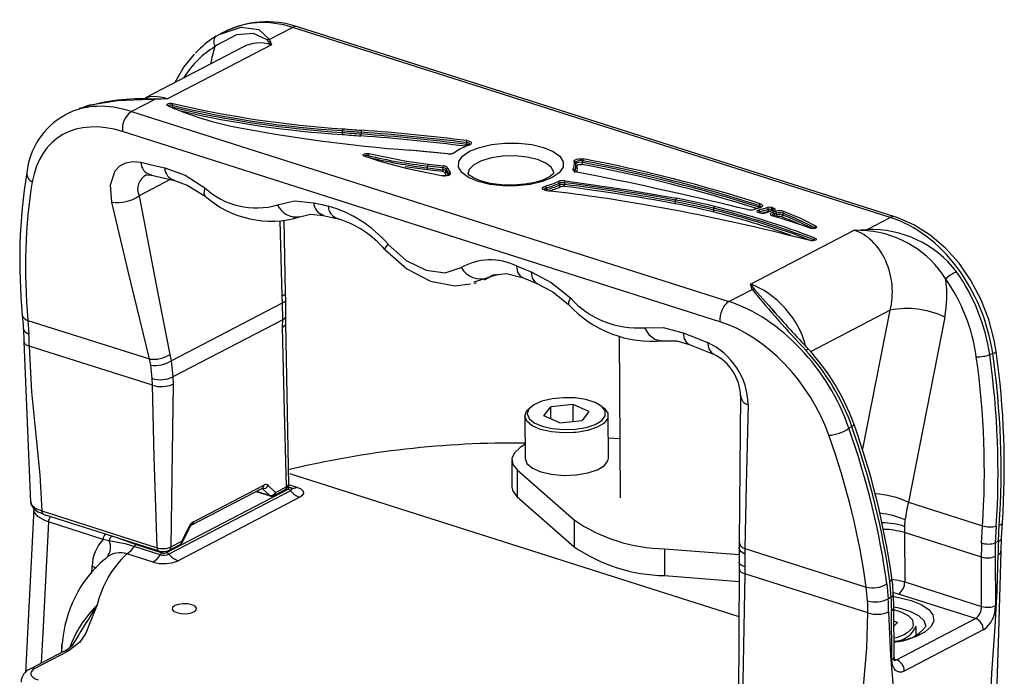
# Model space of a CAD drawing. Units: millimetres. Extents: x 0 to 420, y -1 to 297.
# Drawn here: x 351 to 371, y 254 to 268 of the extents above; entities that cross this region are included whole.
import ezdxf

# ---------------------------------------------------------------- set-up
doc = ezdxf.new("R2010")
doc.units = ezdxf.units.MM

msp = doc.modelspace()

# ---------------------------------------------------------------- linework, layer by layer
at = {"color": 7, "linetype": 'Continuous', "lineweight": 25}
for p, q in [((356.285, 267.604), (355.811, 267.357)), ((368.465, 263.726), (356.285, 267.604)), ((368.558, 263.738), (356.378, 267.616)), ((354.867, 267.501), (354.807, 267.47)), ((355.263, 267.2), (353.279, 266.166)), ((355.847, 267.25), (353.732, 266.147)), ((353.469, 266.135), (352.995, 265.888)), ((353.295, 266.142), (353.332, 266.145)), ((353.826, 266.016), (353.827, 265.98)), ((351.736, 265.868), (351.672, 265.835)), ((352.995, 265.888), (365.175, 262.011)), ((364.993, 261.6), (352.813, 265.478)), ((357.296, 265.461), (357.296, 265.497)), ((357.678, 265.466), (357.679, 265.43)), ((359.826, 265.217), (359.826, 265.254)), ((357.818, 264.99), (357.818, 264.953)), ((359.445, 265.027), (358.676, 265.1)), ((359.034, 264.738), (359.034, 264.774)), ((359.346, 264.737), (359.034, 264.774)), ((359.043, 264.813), (359.355, 264.776)), ((362.048, 264.846), (362.048, 264.844)), ((362.056, 264.751), (362.056, 264.788)), ((362.192, 264.881), (362.192, 264.845)), ((353.3, 264.596), (353.384, 264.592)), ((353.379, 264.594), (353.876, 264.477)), ((353.381, 264.601), (353.402, 264.594)), ((359.317, 264.578), (358.624, 264.719)), ((359.338, 264.662), (359.026, 264.699)), ((359.034, 264.738), (359.347, 264.701)), ((359.347, 264.701), (359.346, 264.737)), ((359.417, 264.704), (359.417, 264.667)), ((362.499, 264.57), (362.073, 264.652)), ((361.719, 264.387), (361.718, 264.424)), ((361.825, 264.436), (361.825, 264.399)), ((361.452, 264.329), (361.452, 264.293)), ((364.088, 264.045), (364.087, 264.081)), ((365.792, 263.933), (365.792, 263.969)), ((356.906, 263.769), (357.207, 263.698)), ((364.871, 263.876), (364.871, 263.913)), ((365.795, 263.923), (365.683, 263.89)), ((365.803, 263.921), (365.691, 263.889)), ((365.786, 263.881), (365.963, 263.928)), ((365.827, 263.816), (365.788, 263.825)), ((365.795, 263.923), (365.795, 263.923)), ((365.834, 263.817), (365.795, 263.827)), ((365.98, 263.891), (365.803, 263.843)), ((366.073, 263.867), (365.907, 263.819)), ((366.081, 263.866), (365.915, 263.817)), ((365.98, 263.854), (365.98, 263.891)), ((366.065, 263.882), (366.037, 263.89)), ((366.055, 263.927), (366.083, 263.919)), ((366.079, 263.838), (366.128, 263.852)), ((366.146, 263.815), (366.096, 263.801)), ((366.096, 263.801), (366.096, 263.764)), ((366.096, 263.764), (366.146, 263.778)), ((366.146, 263.778), (366.146, 263.815)), ((366.272, 263.811), (366.272, 263.775)), ((356.138, 262.173), (356.109, 263.674)), ((367.991, 263.479), (368.465, 263.726)), ((365.614, 262.365), (367.728, 263.467)), ((366.832, 263.254), (366.441, 263.353)), ((366.839, 263.255), (366.448, 263.354)), ((360.193, 262.455), (360.395, 262.56)), ((359.974, 262.383), (360.033, 262.392)), ((360.193, 262.475), (359.976, 262.404)), ((360.471, 262.557), (360.336, 262.519)), ((360.953, 262.505), (361.263, 262.381)), ((356.14, 262.034), (356.138, 262.173)), ((365.175, 262.011), (365.649, 262.258)), ((353.806, 260.802), (356.074, 261.984)), ((356.074, 261.984), (356.071, 262.129)), ((356.078, 261.64), (356.074, 261.984)), ((356.142, 261.709), (356.14, 262.034)), ((366.048, 261.858), (366.107, 261.789)), ((350.77, 261.736), (350.77, 261.732)), ((350.885, 261.627), (353.362, 260.839)), ((350.885, 261.627), (350.905, 261.351)), ((356.078, 261.64), (353.84, 260.474)), ((356.077, 261.489), (356.078, 261.64)), ((356.141, 261.565), (356.142, 261.709)), ((356.201, 258.269), (356.141, 261.565)), ((369.576, 261.695), (368.834, 257.919)), ((350.791, 261.451), (350.798, 261.196)), ((362.94, 261.303), (362.959, 258.005)), ((353.422, 260.302), (350.912, 261.101)), ((364.351, 261.142), (364.86, 260.938)), ((370.553, 260.954), (370.493, 260.923)), ((353.388, 260.715), (353.362, 260.839)), ((353.779, 260.934), (353.806, 260.802)), ((353.806, 260.802), (353.84, 260.474)), ((353.419, 260.441), (353.388, 260.715)), ((353.422, 260.302), (353.419, 260.441)), ((353.84, 260.474), (353.843, 260.324)), ((365.414, 260.091), (365.383, 257.111)), ((361.404, 259.679), (361.542, 259.864)), ((362.001, 259.91), (361.542, 259.864)), ((361.543, 259.619), (361.542, 259.864)), ((362.323, 259.77), (362.001, 259.91)), ((362.003, 259.567), (362.001, 259.91)), ((362.323, 259.77), (362.186, 259.585)), ((361.014, 259.674), (361.019, 258.807)), ((361.726, 259.54), (361.404, 259.679)), ((361.726, 259.54), (362.186, 259.585)), ((362.719, 258.817), (362.714, 259.684)), ((367.683, 259.458), (367.623, 259.426)), ((362.952, 259.209), (362.717, 259.227)), ((360.747, 258.78), (360.751, 258.232)), ((360.858, 258.576), (362.019, 257.556)), ((360.858, 258.576), (360.861, 258.028)), ((356.219, 258.503), (365.38, 255.586)), ((353.711, 256.89), (356.193, 258.184)), ((356.24, 258.151), (353.758, 256.857)), ((354.227, 257.455), (355.664, 258.204)), ((354.259, 257.518), (355.696, 258.268)), ((355.813, 258.055), (355.662, 258.198)), ((355.664, 258.204), (355.663, 258.204)), ((355.784, 258.26), (355.935, 258.118)), ((355.903, 258.054), (356.125, 258.17)), ((355.935, 258.118), (356.158, 258.234)), ((356.127, 258.171), (356.125, 258.17)), ((356.213, 258.225), (356.187, 258.233)), ((356.25, 258.209), (356.245, 258.21)), ((356.428, 258.018), (353.947, 256.724)), ((355.539, 258.139), (355.826, 258.048)), ((360.861, 258.028), (362.022, 257.008)), ((351.004, 257.777), (350.833, 254.438)), ((368.834, 257.919), (370.346, 257.438)), ((351.166, 257.739), (353.519, 256.99)), ((351.198, 257.676), (353.551, 256.927)), ((362.019, 257.556), (362.022, 257.008)), ((368.765, 257.557), (368.754, 257.426)), ((352.418, 257.16), (351.304, 257.515)), ((354.023, 257.121), (354.171, 257.419)), ((354.034, 257.101), (354.182, 257.399)), ((370.327, 257.085), (370.346, 257.438)), ((370.626, 257.43), (370.607, 257.088)), ((370.67, 257.12), (370.687, 257.45)), ((370.751, 257.497), (370.751, 257.499)), ((352.539, 257.132), (352.418, 257.16)), ((370.322, 256.797), (368.753, 257.297)), ((368.753, 257.297), (368.759, 256.291)), ((370.729, 256.921), (370.734, 257.183)), ((353.583, 256.847), (353.052, 257.017)), ((353.089, 257.054), (353.62, 256.885)), ((353.768, 256.941), (353.991, 257.057)), ((353.801, 257.005), (354.023, 257.121)), ((363.861, 256.969), (365.383, 256.85)), ((363.861, 256.969), (363.864, 256.422)), ((365.383, 257.111), (365.382, 256.995)), ((365.382, 256.995), (365.384, 256.694)), ((365.499, 256.975), (365.497, 256.86)), ((365.499, 256.975), (367.976, 256.186)), ((370.67, 257.12), (370.607, 257.088)), ((353.435, 256.697), (352.903, 256.866)), ((365.497, 256.86), (365.498, 256.596)), ((370.328, 255.792), (370.322, 256.797)), ((370.603, 256.812), (370.608, 255.807)), ((365.386, 256.552), (365.365, 253.235)), ((365.384, 256.694), (365.386, 256.552)), ((365.498, 256.596), (365.5, 256.457)), ((363.864, 256.422), (365.385, 256.303)), ((368.01, 255.658), (365.5, 256.457)), ((368.003, 255.908), (367.976, 256.186)), ((368.395, 256.255), (368.423, 255.949)), ((368.486, 255.981), (368.456, 256.298)), ((368.759, 256.291), (370.328, 255.792)), ((368.486, 255.981), (368.423, 255.949)), ((368.537, 255.763), (368.528, 256.042)), ((368.529, 256.04), (368.528, 256.042)), ((370.205, 255.545), (368.636, 256.044)), ((368.542, 254.758), (368.537, 255.763)), ((368.499, 254.707), (368.493, 255.712)), ((368.592, 254.704), (370.205, 255.545)), ((368.538, 255.5), (368.61, 255.464)), ((368.61, 255.464), (368.539, 255.389)), ((368.995, 255.206), (368.994, 255.392)), ((370.362, 255.312), (368.75, 254.471)), ((351.578, 255.018), (351.569, 254.848)), ((351.613, 254.871), (350.937, 254.518)), ((351.705, 254.877), (351.028, 254.524))]:
    msp.add_line(p, q, dxfattribs=at)
at = {"color": 8, "linetype": 'Continuous', "lineweight": 25}
for p, q in [((359.466, 264.6), (359.466, 264.612)), ((353.786, 264.498), (353.15, 264.167)), ((365.807, 263.927), (365.792, 263.933)), ((365.803, 263.843), (365.803, 263.825)), ((365.84, 263.816), (365.98, 263.854)), ((366.037, 263.89), (366.037, 263.857)), ((366.065, 263.865), (366.065, 263.882)), ((356.071, 262.129), (356.03, 263.659)), ((366.163, 263.741), (366.138, 263.734)), ((366.933, 263.508), (366.925, 263.514)), ((366.925, 263.505), (366.925, 263.514)), ((366.909, 263.256), (366.909, 263.269)), ((360.274, 262.501), (360.193, 262.475)), ((360.364, 262.548), (360.274, 262.501)), ((368.461, 261.834), (366.84, 260.988)), ((367.899, 258.973), (368.461, 261.834)), ((355.662, 258.198), (355.656, 258.2)), ((355.662, 258.198), (355.658, 258.201)), ((356.2, 258.28), (356.369, 258.227)), ((355.544, 258.141), (355.813, 258.055)), ((352.674, 257.206), (353.089, 257.054)), ((352.497, 256.798), (352.456, 256.754)), ((352.185, 256.46), (352.194, 256.614)), ((368.546, 254.718), (368.592, 254.704))]:
    msp.add_line(p, q, dxfattribs=at)
at = {"color": 8, "linetype": 'Continuous', "lineweight": 25, "flags": 128}
for points in [[(354.801, 267.463), (355.235, 267.609), (355.589, 267.558), (355.811, 267.357)], [(353.469, 266.135), (353.384, 266.134), (352.71, 266.107), (352.116, 266.01), (351.932, 265.935)], [(353.332, 266.145), (353.383, 266.149), (353.465, 266.15)], [(353.826, 266.016), (353.81, 266.019), (353.792, 266.019), (353.775, 266.016), (353.761, 266.011), (353.752, 266.005), (353.75, 265.998)], [(359.896, 265.215), (359.894, 265.223), (359.885, 265.234), (359.87, 265.242), (359.85, 265.249), (359.826, 265.254)], [(359.442, 265.024), (359.443, 265.026), (359.445, 265.027), (359.445, 265.027)], [(361.274, 264.908), (361.059, 264.958), (360.817, 264.981), (360.568, 264.975), (360.333, 264.941), (360.129, 264.881), (359.975, 264.801), (359.882, 264.706), (359.856, 264.617)], [(361.606, 264.628), (361.606, 264.645), (361.559, 264.745), (361.446, 264.835), (361.274, 264.908)], [(362.192, 264.881), (362.167, 264.885), (362.14, 264.885), (362.115, 264.883), (362.091, 264.877), (362.072, 264.87), (362.058, 264.861), (362.05, 264.851), (362.049, 264.844)], [(359.026, 264.699), (358.584, 264.761), (358.578, 264.763)], [(359.471, 264.6), (359.471, 264.6), (359.466, 264.612)], [(362.03, 264.68), (362.028, 264.673), (362.028, 264.672)], [(354.494, 264.331), (354.472, 264.23), (354.492, 264.165), (354.497, 264.164)], [(361.452, 264.329), (361.431, 264.322), (361.415, 264.312), (361.407, 264.301), (361.406, 264.295)], [(361.452, 264.293), (361.431, 264.285), (361.429, 264.284)], [(365.829, 263.937), (365.827, 263.946), (365.82, 263.955), (365.808, 263.963), (365.792, 263.969)], [(366.096, 263.764), (366.078, 263.758), (366.076, 263.756)], [(358.225, 263.18), (358.171, 263.108), (358.162, 263.074)], [(366.923, 263.26), (366.92, 263.263), (366.909, 263.269)], [(360.844, 262.737), (360.868, 262.61), (360.929, 262.521), (360.967, 262.509)], [(361.143, 262.618), (361.166, 262.491), (361.228, 262.401), (361.266, 262.389)], [(356.071, 262.129), (356.125, 262.153), (356.137, 262.166), (356.136, 262.173)], [(365.7, 262.255), (365.98, 261.936), (366.048, 261.858)], [(356.074, 261.984), (356.127, 262.011), (356.139, 262.027), (356.139, 262.034)], [(361.946, 262.084), (361.904, 261.999), (361.906, 261.951)], [(356.077, 261.489), (356.129, 261.53), (356.14, 261.554), (356.14, 261.565)], [(356.078, 261.64), (356.13, 261.678), (356.141, 261.7), (356.141, 261.709)], [(363.457, 261.477), (363.545, 261.341), (363.668, 261.244), (363.804, 261.209), (363.83, 261.215)], [(364.241, 261.375), (364.265, 261.248), (364.327, 261.158), (364.364, 261.146)], [(350.806, 261.197), (350.805, 261.17), (350.846, 261.13), (350.912, 261.101)], [(364.74, 261.175), (364.763, 261.048), (364.825, 260.958), (364.864, 260.946)], [(366.745, 261.016), (366.763, 261.029), (366.778, 261.037), (366.789, 261.041), (366.795, 261.04), (366.795, 261.04)], [(370.553, 260.954), (370.587, 260.965), (370.611, 260.976), (370.623, 260.985), (370.625, 260.99)], [(362.044, 259.407), (362.266, 259.444), (362.452, 259.506), (362.586, 259.587), (362.655, 259.681), (362.654, 259.778), (362.641, 259.805)], [(361.066, 259.746), (361.064, 259.72), (361.1, 259.623), (361.204, 259.536), (361.367, 259.466), (361.574, 259.418), (361.807, 259.398), (362.044, 259.407)], [(362.106, 259.347), (362.056, 259.341), (362.014, 259.338)], [(367.683, 259.458), (367.702, 259.475), (367.715, 259.491), (367.722, 259.506), (367.721, 259.519), (367.721, 259.52)], [(356.158, 258.234), (356.158, 258.234), (356.181, 258.249), (356.2, 258.276), (356.198, 258.289)], [(356.239, 258.213), (356.247, 258.209), (356.263, 258.194), (356.266, 258.177), (356.254, 258.16), (356.24, 258.151)], [(350.946, 257.929), (350.954, 257.875), (351.031, 257.799), (351.166, 257.739), (351.166, 257.739), (351.166, 257.739)], [(351.304, 257.515), (351.245, 257.535), (351.086, 257.624), (351.007, 257.728), (351.012, 257.776)], [(351.304, 257.515), (351.194, 255.381), (351.155, 254.632)], [(354.182, 257.399), (354.183, 257.4), (354.182, 257.405), (354.178, 257.411), (354.171, 257.419)], [(370.687, 257.45), (370.719, 257.462), (370.74, 257.477), (370.751, 257.492), (370.751, 257.497)], [(370.67, 257.12), (370.701, 257.137), (370.723, 257.156), (370.733, 257.176), (370.734, 257.184)], [(354.034, 257.101), (354.034, 257.102), (354.034, 257.107), (354.03, 257.113), (354.023, 257.121)], [(365.497, 256.86), (365.423, 256.908), (365.397, 256.94), (365.384, 256.973), (365.383, 256.994)], [(370.665, 256.845), (370.72, 256.891), (370.722, 256.921)], [(352.194, 256.614), (352.241, 256.594), (352.279, 256.572)], [(365.498, 256.596), (365.424, 256.631), (365.399, 256.655), (365.386, 256.681), (365.385, 256.694)], [(365.388, 256.552), (365.388, 256.538), (365.402, 256.514), (365.427, 256.491), (365.5, 256.457)], [(368.498, 256.346), (368.627, 256.325), (368.759, 256.291)], [(368.636, 256.044), (368.537, 256.07), (368.526, 256.072)], [(368.537, 255.993), (368.64, 255.977), (368.89, 255.916), (369.097, 255.833), (369.248, 255.731), (369.334, 255.617), (369.351, 255.498), (369.297, 255.38), (369.176, 255.271), (368.995, 255.176), (368.763, 255.102), (368.541, 255.059)], [(369.194, 255.384), (369.157, 255.496), (369.047, 255.601), (368.873, 255.69), (368.647, 255.757), (368.537, 255.777)], [(368.923, 255.362), (368.942, 255.413), (368.923, 255.51), (368.835, 255.6), (368.686, 255.675), (368.537, 255.719)], [(351.578, 254.853), (351.577, 255.006), (351.579, 255.028)]]:
    msp.add_lwpolyline(points, dxfattribs=at)
at = {"color": 7, "linetype": 'Continuous', "lineweight": 25, "flags": 128}
for points in [[(354.723, 267.423), (354.704, 267.409), (354.689, 267.391), (354.679, 267.368), (354.673, 267.34), (354.672, 267.31), (354.676, 267.278), (354.685, 267.245), (354.698, 267.212)], [(355.761, 267.347), (355.481, 267.481), (355.135, 267.452), (354.747, 267.249), (354.698, 267.212)], [(354.723, 267.423), (354.783, 267.457), (354.801, 267.463)], [(355.847, 267.25), (355.846, 267.251), (355.761, 267.347)], [(355.811, 267.357), (355.847, 267.251), (355.847, 267.25)], [(354.276, 267.058), (354.064, 266.797), (353.88, 266.479)], [(353.465, 266.15), (353.729, 266.147), (353.732, 266.147)], [(353.732, 266.147), (353.73, 266.147), (353.469, 266.135)], [(353.742, 266.003), (353.726, 266.013), (353.72, 266.024), (353.724, 266.036), (353.737, 266.046), (353.759, 266.054), (353.787, 266.058), (353.815, 266.058), (353.842, 266.054)], [(353.754, 266.003), (353.748, 266.006), (353.747, 266.007)], [(361.397, 265.155), (361.593, 265.074), (361.729, 264.974), (361.798, 264.863), (361.794, 264.749), (361.717, 264.638), (361.574, 264.539), (361.372, 264.458), (361.127, 264.401), (360.855, 264.371), (360.574, 264.372), (360.304, 264.402), (360.063, 264.459), (359.868, 264.541), (359.731, 264.64), (359.663, 264.751), (359.667, 264.866), (359.743, 264.976), (359.887, 265.076), (360.089, 265.156), (360.334, 265.214), (360.606, 265.243), (360.886, 265.243), (361.156, 265.213), (361.397, 265.155)], [(359.835, 265.293), (359.866, 265.287), (359.892, 265.278), (359.912, 265.267), (359.923, 265.253), (359.925, 265.24), (359.919, 265.226), (359.904, 265.213), (359.881, 265.202)], [(357.742, 264.974), (357.723, 264.983), (357.714, 264.995), (357.716, 265.007), (357.728, 265.018), (357.748, 265.026), (357.775, 265.031), (357.805, 265.032), (357.832, 265.028)], [(357.752, 264.975), (357.744, 264.978), (357.741, 264.98), (357.741, 264.98)], [(358.624, 264.719), (358.064, 264.87), (357.742, 264.974)], [(357.832, 265.028), (358.601, 264.876), (359.043, 264.813)], [(358.673, 265.098), (358.675, 265.1), (358.676, 265.101), (358.676, 265.101)], [(359.442, 265.024), (358.995, 265.068), (358.673, 265.098)], [(352.594, 264.04), (352.569, 264.391), (352.665, 264.675), (352.758, 264.777), (352.88, 264.843), (353.025, 264.87), (353.186, 264.853)], [(353.186, 264.853), (353.46, 264.789), (353.675, 264.738)], [(362.019, 264.866), (362.02, 264.88), (362.03, 264.893), (362.049, 264.905), (362.074, 264.915), (362.104, 264.921), (362.138, 264.925), (362.172, 264.924), (362.205, 264.92)], [(362.079, 264.777), (362.08, 264.785), (362.085, 264.792), (362.095, 264.798), (362.109, 264.804), (362.125, 264.807), (362.143, 264.809), (362.162, 264.809), (362.179, 264.806)], [(353.675, 264.738), (354.087, 264.587), (354.494, 264.331)], [(359.495, 264.643), (359.501, 264.628), (359.496, 264.613), (359.481, 264.599), (359.457, 264.587), (359.426, 264.578), (359.39, 264.574), (359.353, 264.574), (359.317, 264.578)], [(359.471, 264.601), (359.471, 264.601), (359.462, 264.595), (359.444, 264.587), (359.415, 264.58), (359.378, 264.576)], [(361.607, 264.633), (361.607, 264.633), (361.589, 264.609), (361.519, 264.554), (361.396, 264.495), (361.224, 264.442), (361.012, 264.403), (360.776, 264.386), (360.536, 264.392), (360.309, 264.422), (360.114, 264.471), (359.968, 264.532), (359.883, 264.59), (359.857, 264.622), (359.857, 264.621)], [(362.073, 264.652), (362.054, 264.656), (362.037, 264.661), (362.023, 264.668), (362.012, 264.676), (362.004, 264.684), (361.999, 264.692), (361.998, 264.701), (362, 264.71)], [(362.078, 264.654), (362.048, 264.662), (362.033, 264.67), (362.028, 264.675), (362.028, 264.674)], [(353.873, 264.478), (354.134, 264.385), (354.496, 264.162)], [(361.467, 264.272), (361.434, 264.278), (361.407, 264.288), (361.387, 264.3), (361.377, 264.315), (361.378, 264.33), (361.388, 264.344), (361.408, 264.357), (361.435, 264.367)], [(361.834, 264.475), (363.118, 264.29), (364.1, 264.12)], [(353.15, 264.167), (353.5, 262.355), (353.779, 260.934)], [(353.362, 260.839), (352.929, 262.632), (352.594, 264.04)], [(355.976, 263.984), (356.322, 264.064), (356.713, 264.028)], [(356.713, 264.028), (356.877, 263.989), (357.006, 263.959)], [(365.811, 264.006), (365.832, 263.998), (365.847, 263.987), (365.857, 263.976), (365.859, 263.963), (365.854, 263.951), (365.843, 263.94), (365.826, 263.93), (365.803, 263.921)], [(356.431, 263.737), (356.647, 263.792), (356.911, 263.767)], [(365.788, 263.825), (365.772, 263.83), (365.76, 263.837), (365.752, 263.845), (365.75, 263.853), (365.752, 263.861), (365.759, 263.869), (365.771, 263.875), (365.786, 263.881)], [(366.079, 263.751), (366.055, 263.759), (366.038, 263.769), (366.027, 263.781), (366.023, 263.794), (366.026, 263.807), (366.038, 263.819), (366.055, 263.829), (366.079, 263.838)], [(366.083, 263.919), (366.096, 263.914), (366.107, 263.907), (366.113, 263.9), (366.115, 263.892), (366.112, 263.885), (366.106, 263.878), (366.095, 263.871), (366.081, 263.866)], [(370.625, 260.99), (370.585, 261.222), (370.473, 261.648), (370.313, 262.057), (370.11, 262.441), (369.867, 262.792), (369.588, 263.102), (369.279, 263.365), (368.947, 263.574), (368.622, 263.717), (368.558, 263.738)], [(366.949, 263.549), (366.962, 263.538), (366.964, 263.526), (366.956, 263.515), (366.938, 263.505), (366.913, 263.499), (366.884, 263.496), (366.855, 263.499), (366.83, 263.505)], [(366.937, 263.511), (366.938, 263.511), (366.935, 263.509), (366.928, 263.506), (366.915, 263.502), (366.897, 263.5), (366.876, 263.499), (366.855, 263.502), (366.841, 263.506)], [(367.728, 263.467), (367.731, 263.467), (367.991, 263.479)], [(367.995, 263.452), (367.731, 263.467), (367.728, 263.467)], [(358.225, 263.18), (358.599, 262.851), (359.004, 262.649), (359.392, 262.599), (359.717, 262.705)], [(366.929, 263.306), (366.947, 263.296), (366.955, 263.285), (366.952, 263.273), (366.938, 263.262), (366.916, 263.254), (366.889, 263.249), (366.859, 263.249), (366.832, 263.254)], [(366.928, 263.263), (366.928, 263.263), (366.924, 263.261), (366.916, 263.257), (366.902, 263.254), (366.884, 263.252), (366.862, 263.252), (366.844, 263.254), (366.839, 263.255)], [(358.161, 263.073), (358.607, 262.679), (359.095, 262.425), (359.585, 262.329), (359.904, 262.373)], [(360.384, 262.559), (360.641, 262.584), (360.964, 262.501)], [(360.844, 262.737), (361.011, 262.67), (361.143, 262.618)], [(361.143, 262.618), (361.554, 262.399), (361.946, 262.084)], [(361.263, 262.381), (361.587, 262.208), (361.906, 261.95)], [(365.614, 262.365), (365.615, 262.363), (365.7, 262.255)], [(365.649, 262.258), (365.614, 262.363), (365.614, 262.365)], [(350.767, 261.732), (350.785, 261.538), (350.79, 261.45)], [(356.158, 258.234), (356.109, 260.055), (356.077, 261.489)], [(363.457, 261.477), (363.834, 261.484), (364.241, 261.375)], [(364.241, 261.375), (364.52, 261.263), (364.74, 261.175)], [(350.798, 261.197), (350.867, 259.553), (350.939, 257.909)], [(363.834, 261.21), (364.115, 261.21), (364.362, 261.138)], [(350.912, 261.101), (350.96, 260.167), (351.056, 259.218), (351.128, 258.473), (351.166, 257.739)], [(353.519, 256.99), (353.461, 258.846), (353.422, 260.302)], [(353.843, 260.324), (353.819, 258.465), (353.801, 257.005)], [(362.641, 259.805), (362.583, 259.871), (362.448, 259.951), (362.261, 260.01), (362.039, 260.044), (361.801, 260.05), (361.569, 260.027), (361.363, 259.977), (361.201, 259.905), (361.098, 259.816), (361.066, 259.746)], [(362.014, 259.338), (361.803, 259.332), (361.556, 259.354), (361.336, 259.404), (361.163, 259.479), (361.053, 259.572), (361.014, 259.674), (361.051, 259.776), (361.127, 259.848)], [(362.599, 259.857), (362.629, 259.834), (362.704, 259.736), (362.705, 259.632), (362.631, 259.533), (362.489, 259.447), (362.291, 259.381), (362.106, 259.347)], [(365.569, 259.909), (365.527, 258.267), (365.499, 256.975)], [(361.017, 259.092), (360.922, 259.037), (360.802, 258.927), (360.749, 258.809), (360.769, 258.689), (360.858, 258.576)], [(361.019, 258.807), (361.019, 258.807), (361.058, 258.704), (361.168, 258.612), (361.341, 258.537), (361.561, 258.487), (361.808, 258.465), (362.061, 258.474)], [(362.061, 258.474), (362.296, 258.514), (362.494, 258.579), (362.636, 258.666), (362.71, 258.765), (362.719, 258.817)], [(356.193, 258.184), (356.2, 258.189), (356.206, 258.197), (356.205, 258.206), (356.196, 258.214), (356.182, 258.221)], [(356.239, 258.213), (356.224, 258.221), (356.212, 258.224)], [(356.247, 258.21), (356.248, 258.21), (356.241, 258.213)], [(356.369, 258.227), (356.45, 258.19), (356.498, 258.144), (356.505, 258.094), (356.471, 258.046), (356.428, 258.018)], [(360.751, 258.232), (360.772, 258.142), (360.861, 258.028)], [(350.945, 257.929), (350.947, 257.875), (350.995, 257.793), (351.084, 257.724), (351.199, 257.678)], [(370.735, 257.184), (370.739, 257.301), (370.754, 257.499)], [(353.052, 257.017), (352.894, 257.063), (352.539, 257.132)], [(370.498, 253.497), (370.534, 254.429), (370.601, 255.377), (370.647, 256.118), (370.665, 256.845)], [(370.627, 253.592), (370.68, 255.257), (370.729, 256.921)], [(365.5, 256.457), (365.466, 254.63), (365.441, 253.194)], [(368.522, 256.04), (368.514, 256.232), (368.495, 256.37)], [(352.298, 255.824), (352.297, 255.822), (352.139, 255.44), (352.062, 255.249), (351.944, 255.061), (351.705, 254.877)], [(353.878, 255.808), (353.833, 255.772), (353.825, 255.732), (353.855, 255.695), (353.919, 255.665), (354.005, 255.647), (354.103, 255.644), (354.196, 255.657), (354.27, 255.683), (354.314, 255.719), (354.322, 255.759), (354.292, 255.796), (354.229, 255.826), (354.142, 255.844), (354.045, 255.847), (353.952, 255.834), (353.878, 255.808)], [(367.794, 252.445), (367.839, 253.35), (367.926, 254.241), (367.987, 254.943), (368.01, 255.658)], [(368.431, 255.68), (368.47, 254.787), (368.546, 253.914), (368.603, 253.226), (368.636, 252.526)], [(368.75, 254.471), (368.701, 254.453), (368.654, 254.449), (368.611, 254.461), (368.573, 254.487), (368.542, 254.526), (368.519, 254.577), (368.504, 254.638), (368.499, 254.707)]]:
    msp.add_lwpolyline(points, dxfattribs=at)
at = {"color": 7, "linetype": 'Continuous', "lineweight": 25}
for centre, radius, start, end in [((355.761, 265.803), 1.915, 71.2211, 117.5149), ((355.827, 267.138), 0.219, 94.0249, 107.5088), ((353.252, 261.731), 4.418, 88.9646, 107.416), ((353.396, 266.124), 0.0745, 8.6365, 20.3881), ((353.748, 265.99), 0.0149, 65.3782, 114.6338), ((356.568, 272.59), 7.168, 246.7756, 257.5376), ((353.875, 266.018), 0.0483, 132.1579, 182.3955), ((358.439, 284.996), 19.532, 256.3413, 266.6454), ((358.55, 285.703), 20.281, 256.532, 266.4547), ((358.566, 285.818), 20.321, 256.5574, 266.434), ((352.371, 264.483), 1.518, 118.6776, 174.0527), ((353.251, 265.529), 0.441, 125.4258, 186.692), ((360.966, 295.841), 30.828, 258.882, 265.7348), ((357.197, 265.457), 0.0989, 338.8393, 2.1135), ((359.363, 288.552), 23.224, 264.8771, 265.8276), ((357.394, 265.501), 0.0989, 158.8387, 182.118), ((359.363, 288.551), 23.146, 264.8769, 265.8276), ((359.363, 288.515), 23.146, 264.8769, 265.8276), ((359.365, 288.541), 23.097, 264.8773, 265.8273), ((357.561, 265.426), 0.118, 342.3792, 1.8806), ((354.668, 224.031), 41.468, 82.8666, 85.8439), ((357.796, 265.47), 0.118, 162.3878, 181.8711), ((354.668, 224.04), 41.535, 82.8666, 85.8439), ((354.668, 224.003), 41.535, 82.8666, 85.8439), ((354.669, 224.012), 41.603, 82.8666, 85.8439), ((360.229, 264.172), 1.088, 108.6487, 126.0429), ((359.751, 265.214), 0.0756, 331.7097, 2.4823), ((359.902, 265.257), 0.0756, 151.7146, 182.4823), ((359.875, 265.191), 0.0128, 62.198, 110.2805), ((359.856, 265.258), 0.0568, 285.177, 314.5674), ((357.748, 264.963), 0.0125, 70.2779, 119.0039), ((357.869, 264.992), 0.0515, 135.936, 182.5663), ((360.132, 274.506), 9.793, 256.3358, 263.566), ((359.476, 265.251), 0.229, 261.4592, 299.4768), ((359.475, 265.234), 0.21, 261.8537, 297.188), ((360.537, 276.759), 12.115, 257.0292, 262.8726), ((359.113, 264.778), 0.0789, 153.0179, 182.4297), ((359.425, 264.741), 0.079, 153.0239, 182.4237), ((359.359, 264.668), 0.109, 36.7345, 92.2457), ((361.798, 264.813), 0.227, 332.9507, 13.4029), ((361.823, 264.786), 0.232, 332.9505, 13.4038), ((361.854, 264.722), 0.232, 342.6927, 13.6599), ((362.136, 264.842), 0.0564, 320.5021, 2.6626), ((356.692, 235.588), 29.729, 72.2812, 79.3633), ((362.248, 264.884), 0.0564, 140.507, 182.6579), ((356.703, 235.652), 29.741, 72.2058, 79.3656), ((356.704, 235.615), 29.741, 72.2058, 79.3656), ((356.707, 235.642), 29.79, 72.2058, 79.3656), ((362.085, 262.835), 11.368, 170.8615, 185.5461), ((358.629, 264.713), 0.00771, 29.2601, 131.4191), ((358.955, 264.734), 0.0789, 333.0165, 2.4265), ((359.322, 264.574), 0.00628, 82.9908, 139.2203), ((359.365, 264.786), 0.21, 258.397, 273.618), ((359.268, 264.697), 0.0789, 333.0165, 2.4265), ((359.34, 264.603), 0.0585, 36.7366, 92.2444), ((359.35, 264.654), 0.0836, 36.7368, 92.2425), ((359.35, 264.617), 0.0836, 36.7368, 92.2425), ((359.386, 264.669), 0.0305, 271.5863, 357.459), ((359.447, 264.702), 0.0305, 91.5873, 177.4579), ((359.703, 264.799), 0.302, 198.3664, 218.3426), ((359.703, 264.762), 0.302, 198.3664, 218.3426), ((359.726, 264.826), 0.295, 198.3691, 218.3392), ((359.499, 264.61), 0.0327, 97.3313, 177.8939), ((361.999, 264.678), 0.0314, 3.1129, 86.7803), ((361.816, 264.752), 0.24, 333.3027, 359.8728), ((362.078, 264.647), 0.00638, 78.8721, 138.4365), ((346.707, 186.929), 79.23, 76.24119, 78.50261), ((361.015, 265.963), 1.65, 284.7435, 294.3478), ((361.404, 264.331), 0.0479, 358.2963, 49.0871), ((361.022, 265.962), 1.689, 284.7436, 294.3478), ((361.022, 265.926), 1.689, 284.7436, 294.3478), ((361.794, 264.209), 0.269, 81.5079, 111.4333), ((361.679, 264.424), 0.0391, 359.9213, 64.9565), ((361.794, 264.231), 0.207, 81.509, 111.4321), ((361.794, 264.195), 0.207, 81.509, 111.4321), ((361.758, 264.387), 0.0391, 179.9167, 244.9553), ((361.752, 264.396), 0.073, 330.6014, 2.5175), ((361.897, 264.439), 0.073, 150.5974, 182.526), ((356.84, 225.217), 39.534, 79.4361, 82.7562), ((356.504, 223.037), 41.703, 79.5225, 82.6698), ((352.71, 264.813), 0.782, 261.4593, 304.266), ((355.538, 265.453), 1.533, 227.0588, 286.6061), ((361.474, 264.388), 0.114, 233.5612, 268.3193), ((361.471, 264.27), 0.00415, 84.9835, 154.4779), ((357.684, 230.828), 33.657, 80.1843, 83.5466), ((361.041, 265.896), 1.695, 285.7998, 294.3904), ((361.794, 264.217), 0.145, 81.5071, 111.434), ((356.503, 223.06), 41.641, 79.5229, 82.6701), ((355.847, 265.695), 2.044, 228.6112, 286.6021), ((355.22, 217.83), 46.886, 76.1539, 79.9255), ((364.031, 264.042), 0.0564, 320.501, 2.658), ((360.831, 247.007), 17.306, 76.5531, 79.1976), ((364.144, 264.084), 0.0564, 140.4961, 182.6621), ((360.834, 247.031), 17.358, 76.5529, 79.1976), ((360.834, 246.994), 17.358, 76.5529, 79.1976), ((360.836, 247.012), 17.416, 76.5533, 79.1974), ((365.835, 263.971), 0.0433, 124.575, 181.8246), ((356.34, 261.572), 2.478, 40.4542, 74.4002), ((364.821, 263.874), 0.0496, 313.7852, 2.4791), ((364.92, 263.915), 0.0496, 133.7845, 182.4751), ((360.592, 246.818), 17.622, 68.9955, 75.9495), ((360.599, 246.816), 17.663, 68.997, 75.9518), ((365.615, 264.172), 0.293, 257.2632, 284.9511), ((365.556, 263.88), 0.00862, 79.3229, 129.4122), ((365.615, 264.144), 0.262, 257.2652, 284.8862), ((365.802, 263.87), 0.0439, 235.3829, 260.7035), ((365.755, 263.845), 0.048, 358.2915, 48.9401), ((365.783, 263.989), 0.0676, 280.3643, 313.9948), ((365.868, 263.991), 0.18, 256.8509, 285.2014), ((365.868, 263.963), 0.15, 256.9786, 284.9791), ((366.007, 263.755), 0.178, 74.6133, 104.3048), ((365.932, 263.892), 0.048, 358.2918, 48.9398), ((366.007, 263.783), 0.111, 74.6124, 104.3059), ((366.081, 263.892), 0.0446, 126.8202, 182.0259), ((366.098, 263.818), 0.0664, 227.6536, 260.7064), ((366.11, 263.883), 0.0446, 126.818, 182.0281), ((366.063, 263.908), 0.042, 283.032, 305.5469), ((366.05, 263.802), 0.0464, 358.4297, 51.11), ((366.203, 263.582), 0.281, 71.3957, 105.4031), ((366.099, 263.816), 0.0464, 358.4297, 51.11), ((366.203, 263.607), 0.216, 71.3959, 105.4028), ((366.203, 263.57), 0.216, 71.3959, 105.4028), ((366.192, 263.777), 0.0464, 178.4289, 231.1108), ((366.231, 263.774), 0.0407, 299.5151, 1.258), ((366.313, 263.812), 0.0407, 119.5127, 181.2635), ((364.137, 258.255), 5.952, 62.0697, 68.9789), ((364.104, 258.141), 6.037, 62.8747, 68.9539), ((364.147, 258.265), 5.981, 62.0699, 68.9788), ((356.614, 261.754), 2.032, 40.4651, 73.1331), ((366.085, 263.742), 0.0103, 78.8026, 124.3957), ((363.874, 255.737), 8.312, 69.1691, 74.6168), ((366.203, 263.595), 0.151, 71.3936, 105.4039), ((363.939, 257.764), 6.406, 65.1977, 68.8407), ((366.962, 263.514), 0.0374, 111.3955, 180.0926), ((368.072, 261.287), 2.194, 37.3488, 92.1062), ((367.563, 263.404), 0.435, 6.4199, 10.0121), ((367.818, 261.368), 2.092, 31.7475, 85.1296), ((366.446, 263.346), 0.00916, 80.5326, 127.8042), ((366.95, 263.27), 0.0413, 120.7299, 181.4094), ((360.311, 261.639), 1.221, 64.1216, 119.1314), ((360.115, 262.93), 0.457, 209.3641, 290.3211), ((370.072, 262.007), 0.662, 112.7268, 135.8272), ((382.185, 275.744), 21.338, 219.201, 223.6482), ((365.664, 262.049), 0.21, 80.1398, 94.035), ((363.318, 263.319), 1.847, 221.9779, 274.3095), ((365.431, 261.652), 0.441, 125.4258, 186.692), ((363.614, 263.52), 2.32, 222.5813, 275.4275), ((388.452, 281.527), 29.811, 221.2809, 223.412), ((368.811, 260.092), 1.776, 64.4671, 101.3431), ((345.759, 261.073), 5.153, 0.3146, 3.0977), ((364.143, 259.88), 1.426, 1.2002, 65.2698), ((363.547, 258.018), 4.436, 19.786, 42.9252), ((353.954, 258.637), 16.836, 356.1188, 8.0342), ((353.449, 261.418), 0.586, 261.4578, 304.2671), ((353.48, 261.324), 0.616, 261.38, 301.9561), ((364.441, 260.06), 0.973, 1.8131, 64.4833), ((370.162, 262.197), 1.317, 272.5056, 284.5385), ((353.588, 261.001), 0.585, 253.2506, 295.5969), ((353.602, 260.894), 0.618, 253.0603, 292.9552), ((367.177, 260.047), 0.764, 272.7536, 305.6886), ((352.515, 254.102), 16.143, 8.0784, 19.611), ((360.811, 239.337), 19.788, 89.4033, 103.5129), ((355.685, 258.304), 0.109, 258.107, 336.1308), ((355.735, 258.206), 0.0732, 47.8768, 122.1052), ((356.08, 258.28), 0.118, 293.2401, 2.3287), ((356.158, 258.084), 0.105, 38.9212, 70.7406), ((356.567, 258.415), 0.421, 218.9205, 250.7371), ((355.836, 258.162), 0.109, 258.1065, 336.1314), ((355.857, 258.143), 0.1, 252.3408, 297.5406), ((363.913, 260.321), 3.352, 235.5842, 269.0975), ((354.374, 257.329), 0.221, 121.2467, 155.9853), ((354.29, 257.358), 0.115, 123.4556, 159.1553), ((374.999, 257.333), 6.246, 179.1468, 180.3311), ((370.502, 257.995), 0.579, 254.3449, 282.3073), ((353.022, 256.592), 0.829, 136.7977, 178.5167), ((352.26, 256.998), 0.31, 319.8419, 25.676), ((352.699, 257.216), 0.405, 300.301, 330.5405), ((353.14, 256.967), 0.101, 120.2975, 150.5391), ((353.641, 257.363), 0.393, 251.9873, 294.028), ((353.643, 257.199), 0.287, 251.5105, 295.6485), ((353.944, 257.146), 0.1, 297.5406, 333.5482), ((363.917, 259.773), 3.352, 235.5842, 269.0975), ((376.693, 256.833), 6.372, 177.7277, 180.3188), ((370.463, 257.528), 0.463, 252.8072, 288.1051), ((376.697, 256.846), 6.095, 177.728, 180.319), ((376.629, 256.878), 5.965, 177.6688, 180.3172), ((354.089, 254.857), 2.51, 130.7368, 176.0307), ((354.314, 255.35), 2.071, 132.9478, 166.7567), ((352.768, 256.421), 0.465, 73.1246, 125.7959), ((353.23, 257.047), 0.405, 300.301, 330.5405), ((353.672, 256.798), 0.101, 120.2975, 150.5391), ((353.658, 257.091), 0.255, 252.9322, 293.0835), ((353.659, 257.01), 0.131, 252.7426, 293.273), ((353.676, 256.79), 0.105, 38.9212, 70.7406), ((354.086, 257.121), 0.421, 218.9205, 250.7371), ((370.442, 257.193), 0.413, 253.0983, 292.917), ((353.654, 257.411), 0.747, 252.9356, 293.0797), ((368.416, 256.369), 0.0814, 299.4661, 0.9424), ((368.108, 256.695), 0.526, 255.4981, 303.1308), ((368.468, 256.282), 0.291, 305.215, 1.882), ((368.163, 256.447), 0.562, 253.4578, 297.6451), ((362.887, 255.649), 5.545, 0.3161, 3.0966), ((362.816, 255.681), 5.678, 0.3163, 3.0325), ((362.857, 255.629), 5.153, 0.3146, 3.0977), ((370.037, 255.782), 0.291, 305.215, 1.882), ((370.448, 256.187), 0.413, 253.0983, 292.917), ((370.027, 255.788), 0.582, 305.2136, 1.8828), ((368.19, 256.251), 0.62, 253.0986, 292.9168), ((370.11, 255.311), 0.253, 0.3753, 68.0025), ((368.451, 255.763), 0.619, 278.2488, 319.5905), ((368.525, 255.591), 0.51, 271.7587, 337.0005), ((368.575, 255.85), 0.773, 267.4828, 323.0516), ((351.377, 255.374), 0.554, 294.9372, 330.6024), ((368.718, 254.748), 0.176, 176.8373, 202.4805), ((368.497, 254.469), 0.253, 0.3753, 68.0025), ((351.037, 254.245), 0.291, 110.1657, 179.0169)]:
    msp.add_arc(centre, radius, start, end, dxfattribs=at)
at = {"color": 8, "linetype": 'Continuous', "lineweight": 25}
for centre, radius, start, end in [((356.346, 267.503), 0.118, 74.0149, 120.8209), ((358.475, 285.106), 19.72, 256.9091, 266.554), ((359.813, 265.076), 0.142, 64.6729, 84.6398), ((357.794, 264.915), 0.0786, 71.9605, 127.632), ((359.583, 265.03), 0.0219, 76.203, 125.703), ((353.448, 264.853), 0.261, 180.1463, 255.2069), ((362.022, 264.838), 0.0278, 14.1193, 95.1909), ((362.146, 264.703), 0.149, 72.2351, 128.6724), ((362.077, 264.807), 0.0295, 222.222, 273.6992), ((351.052, 264.628), 0.191, 176.1929, 245.682), ((353.449, 264.301), 0.328, 116.8363, 204.126), ((353.937, 264.74), 0.262, 180.2894, 255.8257), ((359.657, 264.725), 0.283, 197.8923, 210.8524), ((361.509, 264.293), 0.0566, 180.836, 196.6257), ((356.351, 264.144), 0.408, 203.0634, 280.4589), ((356.974, 264.028), 0.261, 180.1473, 255.2047), ((357.269, 263.961), 0.263, 180.3406, 256.0344), ((361.387, 249.563), 14.691, 69.8534, 76.3434), ((361.19, 248.699), 15.617, 68.7322, 76.3686), ((365.685, 263.881), 0.0101, 55.8758, 105.1707), ((365.809, 263.806), 0.0372, 100.2681, 137.6418), ((365.793, 263.818), 0.00897, 78.5103, 128.2274), ((365.751, 263.932), 0.0417, 345.2016, 0.7954), ((365.797, 263.913), 0.0101, 55.895, 103.9701), ((365.832, 263.809), 0.00901, 78.5857, 128.1401), ((365.909, 263.809), 0.0104, 56.531, 104.5127), ((366.008, 263.744), 0.114, 78.1362, 104.1401), ((366.037, 263.855), 0.0567, 180.8391, 194.6004), ((366.1, 263.751), 0.0495, 94.5688, 161.7202), ((366.058, 263.849), 0.0338, 42.1406, 77.6965), ((366.075, 263.857), 0.0104, 56.5598, 104.2245), ((366.151, 263.765), 0.0552, 180.9983, 201.6424), ((368.526, 263.625), 0.118, 74.0544, 120.82), ((366.836, 263.492), 0.0142, 70.7648, 115.9405), ((366.837, 263.246), 0.0095, 78.4227, 126.6466), ((350.914, 261.774), 0.15, 196.1131, 258.707), ((350.924, 261.489), 0.139, 196.2164, 262.0097), ((365.612, 260.101), 0.197, 182.4636, 257.177), ((355.629, 258.262), 0.0676, 301.2997, 5.075), ((356.09, 258.228), 0.0681, 303.5205, 4.9253), ((356.202, 258.187), 0.0393, 74.3639, 120.7573), ((356.288, 258.363), 0.158, 256.2464, 300.6543), ((355.837, 258.08), 0.0343, 226.1822, 251.9809), ((355.868, 258.112), 0.0676, 301.2997, 5.075), ((368.007, 256.079), 2.017, 65.8267, 85.9843), ((351.226, 257.73), 0.0603, 170.9425, 242.5221), ((351.457, 257.514), 0.153, 132.565, 179.7387), ((368.088, 256.027), 1.673, 66.1249, 84.2921), ((354.191, 257.512), 0.0676, 301.3512, 5.0716), ((368.254, 255.742), 1.756, 73.4692, 88.5937), ((368.293, 255.764), 1.6, 73.2903, 88.8968), ((352.571, 257.159), 0.153, 132.565, 179.7387), ((352.667, 257.113), 0.129, 117.3497, 171.3897), ((353.578, 256.98), 0.0598, 170.7708, 243.6805), ((353.732, 256.999), 0.0685, 300.786, 4.5219), ((353.954, 257.115), 0.0688, 301.9194, 4.4554), ((365.532, 257.118), 0.147, 183.0582, 257.2234), ((368.456, 256.048), 0.0728, 293.8758, 353.636), ((354.035, 254.084), 2.459, 134.9428, 159.2156), ((390.45, 231.776), 45.098, 147.7747, 148.8494), ((368.474, 255.772), 0.063, 287.7647, 351.9364), ((351.665, 254.767), 0.116, 70.0981, 116.4191), ((368.48, 254.767), 0.063, 287.7687, 351.8961), ((350.988, 254.414), 0.116, 70.1037, 116.4681), ((368.551, 254.772), 0.0789, 253.534, 300.6151)]:
    msp.add_arc(centre, radius, start, end, dxfattribs=at)
at = {"color": 7, "linetype": 'Continuous', "lineweight": 25}
for centre, major_axis, ratio, start_param, end_param in [((356.05, 264.735), (-0.888, 2.888), 0.758944, 5.798499, 6.422199), ((355.987, 264.702), (-0.866, 2.896), 0.760092, 0.188989, 0.420588), ((353.079, 263.145), (-1.594, 2.2), 0.645125, 5.564789, 6.847447), ((353.263, 263.281), (-1.738, 2.464), 0.652612, 6.195586, 6.21129), ((361.313, 258.025), (-7.825, 10.804), 0.645125, 0.564262, 0.826786), ((368.23, 260.857), (-0.888, 2.888), 0.758944, 4.515841, 5.798499), ((367.549, 262.275), (-0.138, 1.225), 0.774221, 4.258227, 5.949953), ((368.167, 260.824), (-0.866, 2.896), 0.760092, 4.521974, 5.137089), ((368.04, 262.423), (-0.548, 1.942), 0.762263, 4.125346, 4.523465), ((368.044, 260.787), (-0.767, 2.718), 0.762263, 4.534414, 5.14953), ((365.443, 259.404), (-1.738, 2.464), 0.652612, 4.289228, 5.571886), ((365.259, 259.267), (-1.594, 2.2), 0.645125, 4.282131, 5.564789), ((365.505, 259.436), (-1.749, 2.457), 0.650126, 4.286812, 4.901927), ((360.028, 260.501), (-3.783, 13.138), 0.761561, 4.267735, 4.53026), ((359.842, 260.431), (-3.661, 12.968), 0.762263, 4.272809, 4.534414), ((359.965, 260.468), (-3.76, 13.146), 0.761797, 4.270037, 4.531642), ((357.799, 259.338), (-7.97, 11.067), 0.646789, 4.021138, 4.283662), ((357.862, 259.371), (-7.981, 11.061), 0.646235, 4.021544, 4.283149), ((357.615, 259.202), (-7.825, 10.804), 0.645125, 4.019607, 4.282131), ((371.583, 258.792), (1.991, 4.182), 0.502592, 2.010151, 2.097143), ((351.342, 254.424), (0.4, 0.002), 0.408219, 2.470357, 4.040167)]:
    msp.add_ellipse(centre, major_axis=major_axis, ratio=ratio, start_param=start_param, end_param=end_param, dxfattribs=at)
at = {"color": 8, "linetype": 'Continuous', "lineweight": 25}
for centre, major_axis, ratio, start_param, end_param in [((355.864, 264.665), (-0.767, 2.718), 0.762263, 0.201429, 0.603772), ((356.159, 266.205), (-0.548, 1.942), 0.762263, 0.827493, 1.023211), ((355.667, 266.058), (-0.138, 1.225), 0.774221, 5.949953, 6.573653), ((353.925, 265.149), (-0.785, 0.932), 0.593559, 5.52786, 6.162525), ((353.263, 263.281), (-1.738, 2.464), 0.652612, 5.571886, 6.195586), ((365.806, 261.366), (-0.785, 0.932), 0.593559, 3.996137, 5.52786)]:
    msp.add_ellipse(centre, major_axis=major_axis, ratio=ratio, start_param=start_param, end_param=end_param, dxfattribs=at)

doc.saveas('drawing.dxf')
